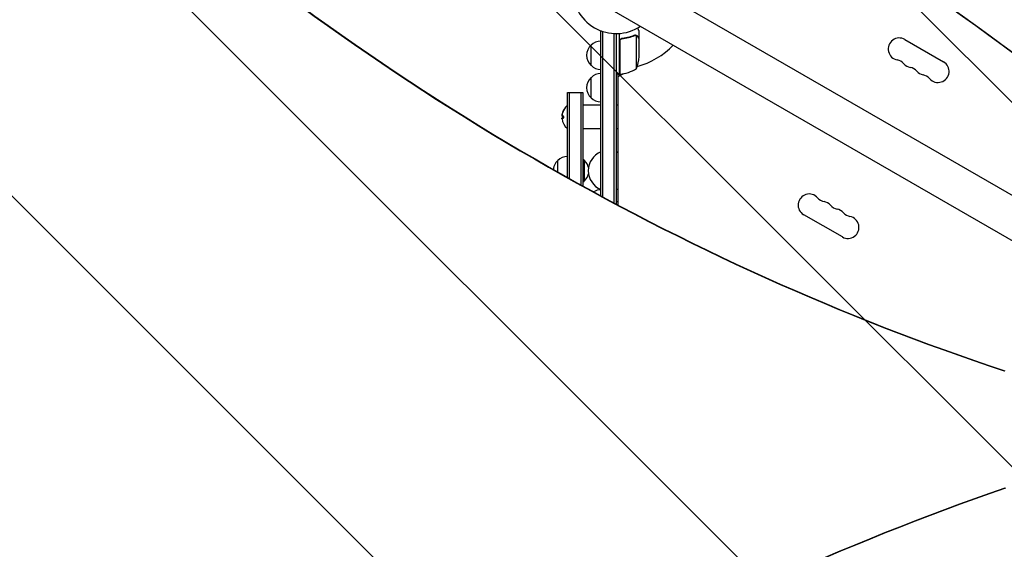
# Model space of a CAD drawing. Units: millimetres. Extents: x -3607 to 3963, y -3526 to 3764.
# Drawn here: x -735 to 478, y 392 to 1045 of the extents above; entities that cross this region are included whole.
import ezdxf

# ---------------------------------------------------------------- set-up
doc = ezdxf.new("R2010")
doc.units = ezdxf.units.MM
doc.header["$LTSCALE"] = 20
doc.linetypes.add('HIDDEN', pattern=[9.524999999999999, 6.35, -3.175])
for name, color, linetype in [('2d', 230, 'Continuous'), ('AS-Free_Space', 31, 'HIDDEN'), ('AS-Free_Space_Hatch', 31, 'Continuous')]:
    doc.layers.add(name, color=color, linetype=linetype)

msp = doc.modelspace()

# ---------------------------------------------------------------- hatches: boundary and pattern name
at = {"layer": 'AS-Free_Space_Hatch'}
h = msp.add_hatch(dxfattribs=at)
h.set_pattern_fill('ANSI31', color=256, scale=100)
h.set_pattern_definition([(134.9999999999999, (-9.00000000000091, 541.0000060720708), (-224.5064030267295, -224.5064030267282), [])])
h.paths.add_polyline_path([(-2107.011993269791, 1541.000006072077, 0.414213562373095), (-3107.011993269793, 541.0000060720796, 0.414213562373095), (-2107.011993269796, -458.9999939279235), (-9.000000000002615, -458.9999939279296, 0.06066774755262087), (231.0078360209707, -429.7709445895832, 0.1195962656644521), (363.8556984871946, -882.3136167071643), (1284.722880792948, -2477.302363483489, 0.4142135623730939), (2650.748284577387, -2843.327767267918), (3011.098909240594, -2635.279237115963, 0.4142135623730961), (3377.124313025025, -1269.253833331519), (2456.257130719273, 325.734913444804, 0.4142135623730939), (1090.231726934835, 691.7603172292331), (986.8445226131996, 632.0696869833733, 0.387748205685833), (-8.999999999998295, 1541.000006072071)])

# ---------------------------------------------------------------- linework, layer by layer
at = {"layer": '2d'}
for p, q in [((859.0478340847321, 613.9145197462678), (-535.0384736254991, 1418.790624776341)), ((834.8978332019312, 572.0854932531646), (-559.2799014261682, 1377.01438363888)), ((-18.99999999999068, 1031.199999999997), (-18.32685308928018, 1031.199999999997)), ((-18.99999999999125, 827.9628242894405), (-18.99999999999068, 1031.199999999997)), ((28.00000000000958, 1021.702577388069), (28.00000000000961, 1031.502577388064)), ((-16.49999999999125, 826.6094992278788), (-16.49999999999068, 1030.576603023809)), ((-2.499999999991303, 819.0846022350595), (-2.499999999990678, 1028.045496586856)), ((9.322320693172514e-12, 1027.986512023167), (8.697043085703626e-12, 817.750436854568)), ((4.000000000009436, 977.7499999999977), (4.000000000009607, 1028.13312806745)), ((7.801699753872697, 1021.702577388069), (6.29609836990727, 1021.702577388069)), ((23.77967804608397, 1026.012741422542), (23.77746856367708, 1026.012741422542)), ((24.74761515877188, 984.7499999999976), (24.74761515877199, 1025.642061246123)), ((28.00000000000961, 1021.702577388069), (27.88427269134027, 1021.702577388069)), ((28.00000000000952, 999.5893038741418), (28.00000000000958, 1021.502190774108)), ((355.474995333549, 1020.70075273801), (403.1063925416935, 993.2007527380101)), ((-30.99999999999056, 988.6999999994977), (-30.99999999999045, 1013.700000000498)), ((4.200000000009595, 1018.607571430018), (4.200000000009425, 977.7546520929133)), ((-30.99999999999108, 948.6999999994978), (-30.99999999999102, 973.700000000498)), ((4.000000000009436, 977.7499999999977), (9.43600753089413e-12, 977.7499999999977)), ((8.944659184989007, 978.5039473506229), (2.000000000001592, 974.4944465007409)), ((2.000000000011369, 977.7499999999975), (1.999999999999261, 816.6851859860587)), ((-60.00000000000989, 850.5757839242838), (-60.00000000000955, 955.1999999999924)), ((-60.00000000000955, 955.1999999999924), (-41.00000000000955, 955.1999999999923)), ((-57.50000000000989, 849.1742205953922), (-57.50000000000955, 955.1999999999923)), ((-43.50000000000955, 955.1999999999923), (-43.50000000000989, 841.3802114930179)), ((-41.00000000000955, 955.1999999999923), (-41.00000000000989, 839.9981712228407)), ((-60.50000000000034, 939.1999999999919), (-60.5000000000004, 911.1999999999919)), ((-60.00000000000034, 939.1999999999919), (-60.50000000000034, 939.1999999999919)), ((-19.00000000000028, 939.6999999999919), (-41.00000000000961, 939.699999999992)), ((2.00000000000108, 939.6999999999917), (9.038103598868474e-12, 939.6999999999917)), ((-65.30365931584976, 923.7710012442702), (-66.85218467998584, 923.7710012442702)), ((-66.79648496056632, 927.263823543718), (-66.71351773582938, 927.263823543718)), ((-66.39705710580495, 926.4210855825971), (-65.32021656226459, 926.4210855825971)), ((-60.0000000000004, 911.1999999999919), (-60.5000000000004, 911.1999999999919)), ((-19.00000000000034, 910.6999999999919), (-41.00000000000966, 910.699999999992)), ((2.000000000000625, 910.6999999999917), (8.981260180007666e-12, 910.6999999999917)), ((-71.99999999999761, 857.3447098906005), (-71.99999999999756, 871.5000000004865)), ((-39.00000000000045, 846.4999999999924), (-39.0000000000004, 871.4999999999924)), ((1.999999999999318, 820.4999999999915), (8.697043085703626e-12, 820.4999999999915)), ((278.4556002366677, 777.2992472619887), (230.8242030285229, 804.7992472619881))]:
    msp.add_line(p, q, dxfattribs=at)
for centre, radius, start, end in [((0.02337062061701545, 1081.98650696589), 54.00000000000001, 176.5656037944117, 303.434396205589), ((-18.80972782808226, 1001.701064842153), 17, 90.64129529624373, 135.8134983752806), ((348.6495991810076, 1008.878819820023), 13.65079230508281, 60.00000000000028, 259.109886831777), ((-19.47828137999028, 1001.199999999998), 16.99999999914603, 132.6679254884969, 227.3320745114996), ((1.000444171950221e-11, 1081.999999999998), 97.99999999999989, 285.2000549481895, 315.7337264170746), ((-21.89999999999162, 1002.749999999998), 50.00000000000117, 338.8998039759073, 356.3756925059917), ((343.3596713049749, 981.3830626370255), 14.34920769491723, 40.89011316822361, 79.10988683177696), ((-18.80972782808237, 1000.698935157842), 16.99999999999988, 224.1865016247194, 269.3587047037563), ((5.000000000009038, 987.1316701949477), 3.000000000001046, 250.528779365521, 254.5339900465904), ((-1.265380982262229, 1027.450398496575), 49.99999999999973, 276.4727922233301, 301.349688220672), ((364.5267315837198, 999.7121531533539), 13.65079230507878, 220.8901131682202, 259.1098868317869), ((359.2368037076925, 972.2163959703648), 14.3492076949116, 40.89011316821566, 79.10988683178365), ((396.280996389154, 981.3788198200223), 13.65079230508271, 220.890113168211, 60.00000000001118), ((-19.47828137999096, 961.1999999999977), 16.99999999914593, 132.6679254884969, 227.3320745114996), ((-18.80972782808283, 961.7010648421534), 17.0000000000001, 90.64129529624373, 135.8134983752806), ((4.032994265003254, 980.7499999999985), 3.000000000000836, 273.1912243020322, 276.4727922233432), ((380.4038639864333, 990.5454864866851), 13.65079230507605, 220.8901131682156, 259.1098868317869), ((375.1139361104077, 963.0497293036993), 14.3492076949109, 40.89011316821107, 79.10988683178687), ((-18.80972782808288, 960.6989351578421), 16.99999999999988, 224.1865016247194, 269.3587047037563), ((-48.67307692307708, 925.1999999999916), 18.32692307692332, 130.1904623838087, 162.278488317794), ((-48.67307692307725, 925.1999999999919), 18.32692307692309, 187.6276473191676, 229.8095376161903), ((-48.47307692307754, 925.1999999999919), 18.32692307692284, 174.5495942481405, 184.4720430557738), ((-48.47307692289627, 925.1999999999368), 18.32692307711224, 162.2784883178043, 164.0198681302498), ((-59.80972782808936, 859.501064842142), 17, 90.64129529624373, 135.8134983752806), ((-9.500000000010232, 858.9999999999924), 25, 112.333682657759, 247.666335452793), ((-9.500000000010232, 858.9999999999924), 25.00000000000001, 62.6128924973185, 67.6663173421491), ((-60.47828137820568, 859.0000000000022), 16.99999999998737, 125.442607618513, 175.1958833272299), ((-50.52171862181342, 858.9999999999797), 17.00000000001621, 47.33207450589537, 55.93721054913456), ((-51.24744871391584, 858.9999999999926), 17.4999999999995, 12.93215254302456, 45.58469140280659), ((-51.24744871391584, 858.9999999999922), 17.49999999999948, 314.4153085971934, 347.0678474569754), ((-50.52171862179296, 858.9999999999794), 16.99999999998343, 304.0627894508573, 312.6679254941127), ((-9.500000000010914, 858.999999999994), 25.00000000000172, 292.3336826578509, 297.3871075026786), ((-18.80972782808317, 818.5010648421525), 17.00000000000033, 90.64129529624698, 122.5352589344478), ((237.649599181062, 816.6211801799761), 13.65079230508269, 40.89011316821443, 240.0000000000111), ((258.816659459808, 834.9502706962993), 14.34920769491084, 220.8901131682144, 259.1098868317901), ((253.5267315837833, 807.4545135133142), 13.65079230507531, 40.89011316821566, 79.10988683179005), ((274.6937918625235, 825.7836040296344), 14.34920769491189, 220.8901131682156, 259.1098868317869), ((269.4038639864966, 798.2878468466448), 13.65079230507889, 40.89011316822361, 79.10988683178687), ((285.2809963892089, 789.1211801799757), 13.65079230508278, 240.0000000000002, 79.10988683177696), ((290.5709242652414, 816.6169373629737), 14.34920769491734, 220.8901131682248, 259.1098868317802)]:
    msp.add_arc(centre, radius, start, end, dxfattribs=at)
for centre, major_axis, ratio, start_param, end_param in [((-2277.105733607583, -2397.348086738573), (3829.185138404563, 2211.032791143023), 0.9382181834280039, 0.3377636548055036, 0.6430735082314123), ((-2276.828874548092, -2397.82756610237), (3829.185138404563, 2211.032791143023), 0.9382181834280039, 0.3377636548055036, 0.6430735082314123), ((1389.112754693959, 4415.564281669187), (0.1019341362789419, -3950.972482971575), 0.8513034399208679, -0.6435461521083763, -0.2743665105486758), ((1389.952232555293, 4415.564303327514), (0.1019341362789419, -3950.972482971575), 0.8513034399208679, -0.6435461521083763, -0.2743665105486758), ((-48.67307692307708, 925.3365211430696), (-18.3061334009967, 8.704148513061227e-14), 0.9876879391203525, -0.4242350329123772, -0.202338258708483), ((-48.47307692307726, 925.3365211430697), (-18.30613340099652, 6.217248937900876e-15), 0.9876879391203522, -0.424235032912379, -0.3057248260262025), ((1501.473577147148, -3613.441766008045), (-0.1097657062140343, 4254.524545542613), 0.851303439920868, 0.2863454770224013, 0.6288330061702793), ((1502.313055008482, -3613.441744349719), (-0.1097657062140343, 4254.524545542613), 0.851303439920868, 0.2863454770224013, 0.6288330061702793)]:
    msp.add_ellipse(centre, major_axis=major_axis, ratio=ratio, start_param=start_param, end_param=end_param, dxfattribs=at)
for points, knots in [([(28.00000000000963, 1031.502577388069), (28.00000000000963, 1031.502574894088), (27.93775422539616, 1031.6105929149), (27.75066037987483, 1031.934650718309), (27.67268220989041, 1032.06967511481), (27.53231640114245, 1032.312719402609), (27.45628455388271, 1032.444368469771), (27.37148968514816, 1032.591207921825), (27.3130140269997, 1032.692476530949), (27.28248586756109, 1032.745348473388), (26.9647502988168, 1033.295681049175), (26.59451246933355, 1033.936953609827), (26.14090463238122, 1034.722626283658)], [0.5000000000000018, 0.5000000000000018, 0.5000000000000018, 0.5000000000000018, 0.625000000000002, 0.625000000000002, 0.6875000000000021, 0.6875000000000021, 0.7187500000000021, 0.7343750000000021, 0.7343750000000021, 0.750000000000002, 0.750000000000002, 0.8952228461930559, 0.8952228461930559, 0.8952228461930559, 0.8952228461930559]), ([(4.000000000009607, 1018.786393869672), (4.000000000009607, 1018.971413971794), (4.016968758979772, 1019.153525876766), (4.08340956062608, 1019.512177242649), (4.133434546444903, 1019.690082282633), (4.265344541623392, 1020.03359464389), (4.346104720220183, 1020.197087812747), (4.536398331456212, 1020.507987426763), (4.647314388637142, 1020.656766255524), (4.891838796263585, 1020.928607394682), (5.025133029301344, 1021.052008615363), (5.313438268932259, 1021.274087431016), (5.469851364387068, 1021.373205498147), (5.792909923704769, 1021.53882602978), (5.960589189159577, 1021.606425265981), (6.308201531065549, 1021.711178782832), (6.488306291556455, 1021.748068665677), (6.669811320764325, 1021.768167743744)], [0, 0, 0, 0, 0.0005471720626839877, 0.0005471720626839877, 0.001094344125367996, 0.001094344125367996, 0.001641516188052004, 0.001641516188052004, 0.002188688250736012, 0.002188688250736012, 0.002735860313420021, 0.002735860313420021, 0.003283032376104029, 0.003283032376104029, 0.003830204438788037, 0.003830204438788037, 0.004377376501472045, 0.004377376501472045, 0.004377376501472045, 0.004377376501472045]), ([(4.371188429723247, 1019.606483388007), (4.465520438435021, 1019.873621523213), (4.594711983315904, 1020.121303586263), (4.839442009436482, 1020.464314181676), (4.929913922975004, 1020.573846089506), (5.122522718026403, 1020.776353340799), (5.225273499260709, 1020.870285799931), (5.552681517559733, 1021.130273574083), (5.797966525328775, 1021.274236575206), (6.310198446012464, 1021.485948412832), (6.58332668937993, 1021.556818783068), (6.861442006279162, 1021.588406629233)], [0.001013660673380894, 0.001013660673380894, 0.001013660673380894, 0.001013660673380894, 0.001852652543050855, 0.001852652543050855, 0.002272148477885827, 0.002272148477885827, 0.002691644412720798, 0.002691644412720798, 0.003530636282390727, 0.003530636282390727, 0.004369628152060657, 0.004369628152060657, 0.004369628152060657, 0.004369628152060657]), ([(22.6578011170933, 1025.795159918927), (20.22980254416444, 1024.816363276171), (17.68903223009937, 1023.973978279222), (13.69321458555197, 1022.951323987672), (12.33034682740561, 1022.650714909798), (10.23598384067839, 1022.266521880823), (9.527954924997402, 1022.149391437296), (8.104828942361621, 1021.94012139378), (7.389319000985381, 1021.847842897083), (6.669811320764325, 1021.768167743744)], [0, 0, 0, 0, 0.008697053603232733, 0.008697053603232733, 0.0130455804048491, 0.0130455804048491, 0.01521984380565728, 0.01521984380565728, 0.01739410720646547, 0.01739410720646547, 0.01739410720646547, 0.01739410720646547]), ([(6.861442006279162, 1021.588406629233), (9.73083245885448, 1021.914306925603), (12.47175520429329, 1022.430968341816), (17.7326426938277, 1023.780006924917), (20.25228337431696, 1024.613029213001), (22.66827776854109, 1025.583786169143)], [2.602085213965211e-18, 2.602085213965211e-18, 2.602085213965211e-18, 2.602085213965211e-18, 0.008593070406938633, 0.008593070406938633, 0.01718614081387726, 0.01718614081387726, 0.01718614081387726, 0.01718614081387726]), ([(23.81147048649987, 1025.79998978882), (23.96990648873793, 1025.798685701737), (24.12959177882169, 1025.784649333199), (24.44208041872344, 1025.731931484396), (24.59601371148835, 1025.693315926574), (24.74761515877199, 1025.642061246123)], [0.001328786731256557, 0.001328786731256557, 0.001328786731256557, 0.001328786731256557, 0.00187245517643791, 0.00187245517643791, 0.002416123621619264, 0.002416123621619264, 0.002416123621619264, 0.002416123621619264]), ([(24.14182661581623, 1025.990778510048), (24.34209087902309, 1025.966411383053), (24.52142078916705, 1025.923700856832), (24.81831546207925, 1025.831425232416), (24.93929750943448, 1025.781229149946), (25.02888511097092, 1025.740190163136)], [0.0005261849813795036, 0.0005261849813795036, 0.0005261849813795036, 0.0005261849813795036, 0.001315456198602776, 0.001315456198602776, 0.002104727415826049, 0.002104727415826049, 0.002104727415826049, 0.002104727415826049]), ([(25.02888511097092, 1025.740190163136), (25.1641652838095, 1025.678219967108), (25.29276488717949, 1025.607463781614), (25.47623831677976, 1025.488150519174), (25.56561842743878, 1025.425199141905), (25.66589998316962, 1025.345990062836), (25.71505794247915, 1025.304944071905), (25.7393932127637, 1025.28406071359), (25.74977060431581, 1025.275033482274), (25.75667733126804, 1025.268998167927), (25.75956824376536, 1025.26646278251), (26.01947238016578, 1025.037294288791), (26.21907539866774, 1024.787229282043), (26.37755065107453, 1024.512742093132)], [0, 0, 0, 0, 0.2500000000000004, 0.2500000000000004, 0.3750000000000008, 0.4375000000000006, 0.4687500000000007, 0.4843750000000013, 0.4921875000000019, 0.4921875000000019, 0.5000000000000026, 0.5000000000000026, 1, 1, 1, 1]), ([(26.38485452768381, 1024.300091407752), (26.29850472613109, 1024.449653651265), (26.20713814161772, 1024.579114651027), (26.01526240069492, 1024.814253071871), (25.91472746190874, 1024.919545642968), (25.59952738814155, 1025.207348749169), (25.37233196396554, 1025.361398974162), (25.12857382805547, 1025.483295612563)], [1.734723475976807e-18, 1.734723475976807e-18, 1.734723475976807e-18, 1.734723475976807e-18, 0.001089401631287881, 0.001089401631287881, 0.00217880326257576, 0.00217880326257576, 0.004357606525151521, 0.004357606525151521, 0.004357606525151521, 0.004357606525151521]), ([(28.00000000000958, 1021.502190774108), (27.88968277986902, 1021.693317769377), (27.69198686021451, 1022.035827638391), (27.1469063848173, 1022.9801020613), (26.79937461142956, 1023.582121561947), (26.38485452768381, 1024.300091407752)], [0, 0, 0, 0, 0.005170241585800168, 0.005170241585800168, 0.01034048317160034, 0.01034048317160034, 0.01034048317160034, 0.01034048317160034]), ([(-65.27706236496988, 932.3665851435445), (-65.20390002467735, 932.526018743653), (-65.13004548510145, 932.6923312044528), (-65.06169211459166, 932.8520303800301), (-64.99318364755561, 933.0120919194119), (-64.92817599765516, 933.1703045698894), (-64.87361765764223, 933.3110656839368), (-64.82221171935902, 933.4436935670376), (-64.77854333686247, 933.5649289878137), (-64.74831726805286, 933.660687006849), (-64.72107210245872, 933.7470013437222), (-64.70397709524326, 933.8151663249629), (-64.6993238871018, 933.8575277002952), (-64.69503470414458, 933.8965751023446), (-64.70116144575036, 933.9148677273894), (-64.71697114426445, 933.9112172893673), (-64.73250708586215, 933.9076300614473), (-64.75772265272622, 933.882912171042), (-64.79005446357155, 933.8402034457658), (-64.82387435504535, 933.7955290394748), (-64.86625167768267, 933.7302060642769), (-64.91349221025024, 933.6502970966823), (-64.96477059861229, 933.5635579586747), (-65.02299982463774, 933.4575907530337), (-65.0836402443191, 933.340834827147), (-65.14977168623619, 933.2135065901091), (-65.22044930451295, 933.0701155353811), (-65.2903267608358, 932.9215543853397), (-65.31238264864493, 932.874663038251), (-65.33447509124767, 932.8270242688499), (-65.35644259278422, 932.7789860340233)], [0, 0, 0, 0, 0.1207960909739918, 0.1207960909739918, 0.1207960909739918, 0.2420459583714597, 0.2420459583714597, 0.2420459583714597, 0.3563334430874274, 0.3563334430874274, 0.3563334430874274, 0.4591681329546025, 0.4591681329546025, 0.4591681329546025, 0.5537389802762416, 0.5537389802762416, 0.5537389802762416, 0.6465432687394672, 0.6465432687394672, 0.6465432687394672, 0.7435921369327224, 0.7435921369327224, 0.7435921369327224, 0.8489967015249463, 0.8489967015249463, 0.8489967015249463, 0.9640832519440132, 0.9640832519440132, 0.9640832519440132, 1, 1, 1, 1]), ([(-66.81866514250714, 927.5480763284822), (-66.8239891019299, 927.4680544627644), (-66.82551157356608, 927.4015560996091), (-66.82310019120314, 927.3541246136258), (-66.82068711646247, 927.3066598388567), (-66.81427019860752, 927.2769837643383), (-66.80440185977511, 927.267357520172), (-66.80198083345687, 927.2649958875945), (-66.7993363449948, 927.2638235437179), (-66.79648496056632, 927.2638235437179)], [0, 0, 0, 0, 0.2695104124126484, 0.2695104124126484, 0.2695104124126484, 0.5391893368667257, 0.5391893368667257, 0.5391893368667257, 0.6053376220179713, 0.6053376220179713, 0.6053376220179713, 0.6053376220179713]), ([(-66.6405318589376, 926.5540550652352), (-66.66335898565148, 926.5857407074938), (-66.68220420645844, 926.6408422220077), (-66.69544611871169, 926.7154099975832), (-66.70870341067814, 926.7900643793062), (-66.7166983231831, 926.8863464714132), (-66.71869944337823, 926.9962730110839), (-66.72067179885886, 927.1046194330055), (-66.71687858362537, 927.2292048953988), (-66.7076604860905, 927.3595719436095), (-66.69952369890228, 927.4746465480642), (-66.68700792002278, 927.5967942969355), (-66.67095995595008, 927.7181866478574)], [0, 0, 0, 0, 0.2593001042411048, 0.2593001042411048, 0.2593001042411048, 0.5190115963710918, 0.5190115963710918, 0.5190115963710918, 0.7748974035612302, 0.7748974035612302, 0.7748974035612302, 1, 1, 1, 1]), ([(-65.30365931584976, 923.7710012442702), (-65.23074398734963, 923.7710012442702), (-65.15654113632633, 923.8007294327872), (-65.0872297007437, 923.8585985382189), (-65.01777901707356, 923.9165839038635), (-64.95118398636083, 924.0047592138156), (-64.8943610289698, 924.117348385802), (-64.8404930120268, 924.2240826302452), (-64.79378100913601, 924.3564298224843), (-64.76023219115666, 924.5029426944766), (-64.72995773392518, 924.6351559271371), (-64.70953962944111, 924.7830936475012), (-64.70173644698104, 924.9326609508074), (-64.69459316653621, 925.0695795988543), (-64.69779449894406, 925.2117530163451), (-64.71094933118445, 925.3467965446301), (-64.72375236904918, 925.478228658276), (-64.74624711457398, 925.606382380643), (-64.7760942637326, 925.7219409284835), (-64.80709151816632, 925.8419523135029), (-64.84672096084137, 925.951439528255), (-64.89146151625368, 926.0438770462043), (-64.93988391857408, 926.1439215503995), (-64.99543752124202, 926.2265386887335), (-65.05374361797942, 926.2875421639004), (-65.11744015543707, 926.35418545437), (-65.18602094865645, 926.3967696816109), (-65.25431357877721, 926.4131729697815), (-65.27624934134775, 926.4184417467205), (-65.29827141982224, 926.4210855825971), (-65.32021656226459, 926.4210855825971)], [0, 0, 0, 0, 0.121439774156453, 0.121439774156453, 0.121439774156453, 0.2432833489642448, 0.2432833489642448, 0.2432833489642448, 0.3588560345782038, 0.3588560345782038, 0.3588560345782038, 0.4629860193934408, 0.4629860193934408, 0.4629860193934408, 0.5580845739759401, 0.5580845739759401, 0.5580845739759401, 0.6504961044409928, 0.6504961044409928, 0.6504961044409928, 0.7464287035430791, 0.7464287035430791, 0.7464287035430791, 0.8503050616155526, 0.8503050616155526, 0.8503050616155526, 0.963912691794537, 0.963912691794537, 0.963912691794537, 1, 1, 1, 1]), ([(-64.81099952082906, 933.4776503582787), (-64.8487114989357, 933.4082585353688), (-64.88839720769255, 933.332521431479), (-65.00312102308158, 933.106148976415), (-65.08048956530178, 932.94507863521), (-65.15644259278423, 932.7789860340233)], [0.8062490445891414, 0.8062490445891414, 0.8062490445891414, 0.8062490445891414, 0.875, 0.875, 1, 1, 1, 1])]:
    msp.add_open_spline(points, degree=3, knots=knots, dxfattribs=at)
for points in [[(4.371188429723247, 1019.606483388007), (4.257101978373669, 1019.283402789152), (4.200000000009538, 1018.950391098857), (4.200000000009595, 1018.607571430018)], [(22.6578011170933, 1025.795159918927), (23.00066686627974, 1025.933379046385), (23.35197439086488, 1026.003691197945), (23.7103940988257, 1026.011946638758)], [(22.66827776854109, 1025.583786169143), (23.03456191716168, 1025.730960718078), (23.40774481812286, 1025.80003728359), (23.78634922504716, 1025.800095253662)], [(23.7103940988257, 1026.011946638758), (23.73298622167863, 1026.012467000582), (23.75534286666976, 1026.012726628737), (23.77746856367708, 1026.012741422542)], [(24.14182661581623, 1025.990778510048), (24.02858711098915, 1026.0045569114), (23.9078030522908, 1026.012749147185), (23.77967804606192, 1026.012742086192)], [(23.78634922504716, 1025.800095253662), (23.78852642674588, 1025.800091688136), (23.79070335489388, 1025.800089630074), (23.79288047291374, 1025.800085201693)], [(23.81147048649987, 1025.79998978882), (23.80527468131118, 1025.800040786506), (23.7990779698527, 1025.800073332821), (23.79288047291374, 1025.800085201693)], [(24.74761515877199, 1025.642061246123), (24.87913987671166, 1025.597594273609), (25.00606811795623, 1025.544557298005), (25.12857382805547, 1025.483295612563)], [(-66.85143482397854, 922.8723352462148), (-66.92110504978928, 923.4291278061515), (-66.92139485064888, 923.7710012442703), (-66.85218467998584, 923.7710012442703)], [(-66.83783855031271, 922.7673815436862), (-66.84256341421127, 922.8026651644931), (-66.84709475938428, 922.8376501903305), (-66.85143482397854, 922.8723352462148)], [(-66.60575346367614, 928.9700359564613), (-66.71798006207439, 928.4297129241596), (-66.79352906449196, 927.9258845910721), (-66.81866514250714, 927.5480763284822)], [(-66.67095995595008, 927.7181866478574), (-66.62602568561698, 928.0580850105403), (-66.56721723103692, 928.3938859144898), (-66.49472004080332, 928.7256922319139)], [(-66.39705710580495, 926.4210855825971), (-66.4948545567895, 926.4210855825971), (-66.57608796755198, 926.4646024541472), (-66.6405318589376, 926.5540550652352)], [(-66.49472004080332, 928.7256922319139), (-66.22079936898353, 929.9790104023458), (-65.81314006758396, 931.1981902374479), (-65.27706236496988, 932.3665851435445)]]:
    msp.add_open_spline(points, degree=3, dxfattribs=at)
msp.add_rational_spline([(28.00000000000961, 1021.702577388069), (28.00000000000961, 1021.702577388069), (27.45326993814516, 1022.649541633244), (26.37755065107453, 1024.512742093132)], [0.9837755065106493, 0.9837755065106493, 0.9891836710070995, 1], degree=3, dxfattribs=at)
at = {"layer": 'AS-Free_Space', "flags": 128}
msp.add_lwpolyline([(-8.999999999998181, 1541.000006072071, -0.387748205685833), (986.8445226131998, 632.0696869833732), (1090.231726934832, 691.7603172292313, -0.4142135623730949), (2456.257130719273, 325.7349134448036), (3377.124313025025, -1269.25383333152, -0.4142135623730955), (3011.098909240596, -2635.279237115962), (2650.748284577387, -2843.327767267918, -0.4142135623730945), (1284.722880792947, -2477.302363483489), (363.8556984871966, -882.3136167071666, -0.1195962656644528), (231.0078360209704, -429.7709445895835, -0.06066774755262077), (-9.000000000002501, -458.9999939279296), (-2107.011993269797, -458.9999939279232, -0.414213562373095), (-3107.011993269793, 541.0000060720797, -0.414213562373095), (-2107.011993269791, 1541.000006072077)], format="xyb", close=True, dxfattribs=at)

doc.saveas('drawing.dxf')
